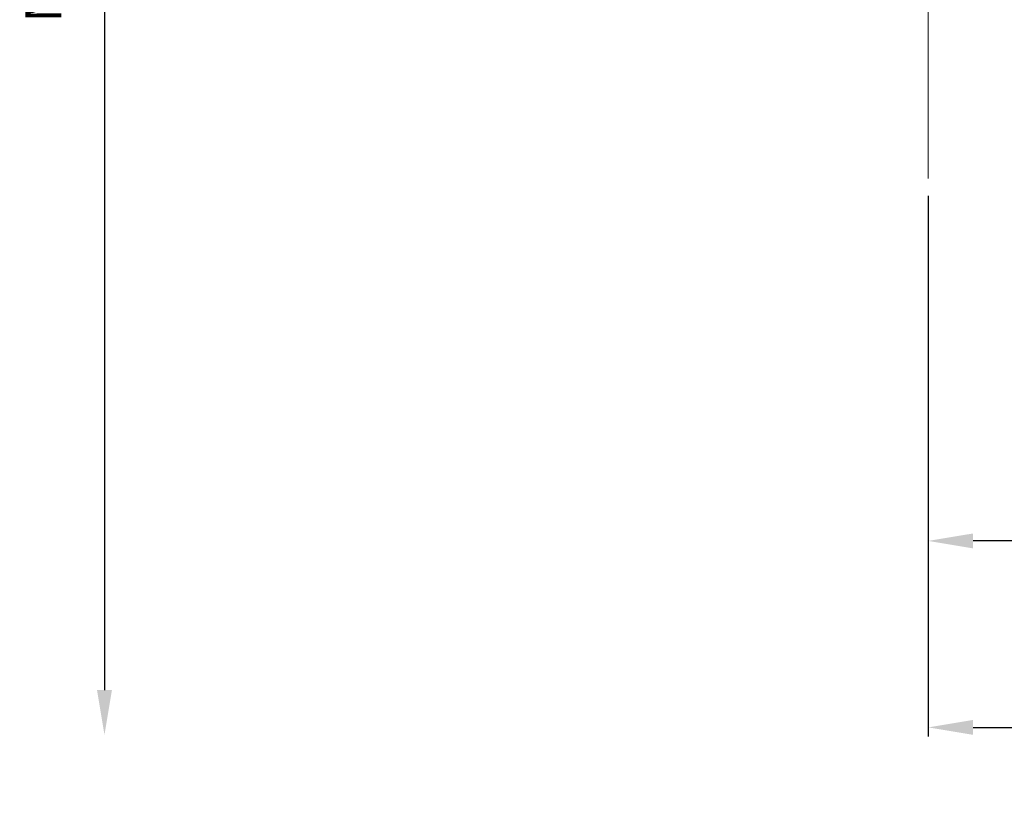
# Model space of a CAD drawing. Units: millimetres. Extents: x 0 to 1485, y -1119 to 2102.
# Drawn here: x 945 to 1120, y 1484 to 1623 of the extents above; entities that cross this region are included whole.
import ezdxf

# ---------------------------------------------------------------- set-up
doc = ezdxf.new("R2010")
doc.units = ezdxf.units.MM
doc.header["$LTSCALE"] = 0.122187719580197
doc.linetypes.add('HIDDENX2', pattern=[0.75, 0.5, -0.25])
doc.layers.get('0').update_dxf_attribs({"color": 3})
doc.layers.get('Defpoints').update_dxf_attribs({"color": 8})
doc.layers.add('2', color=2, linetype='Continuous')
doc.layers.add('E-GLASS', color=4, linetype='Continuous')
doc.layers.add('E-LINE', color=1, linetype='Continuous', lineweight=20)
doc.styles.add('ROMANS', font='romans.shx', dxfattribs={"width": 0.9})
doc.dimstyles.new('EAGON-inch5', dxfattribs={"dimscale": 1.6, "dimtxt": 4, "dimasz": 5, "dimexe": 1, "dimexo": 2, "dimgap": 1.5, "dimtad": 1, "dimdec": 4, "dimlfac": 0.039370079, "dimdsep": 46, "dimlunit": 5, "dimtxsty": 'ROMANS', "dimcen": 1, "dimclrd": 5, "dimclre": 5, "dimclrt": 7, "dimazin": 2, "dimtm": 1e-09, "dimtfac": 1, "dimtdec": 4, "dimtix": 1, "dimtmove": 2, "dimatfit": 3, "dimfxl": 0, "dimfrac": 1, "dimtolj": 1, "dimtzin": 0, "dimlwd": -1, "dimlwe": -1, "dimarcsym": 0})

# ---------------------------------------------------------------- blocks, each defined once
blk = doc.blocks.new('A$C0580a6824121')
at = {"layer": 'E-GLASS', "color": 5, "linetype": 'HIDDENX2', "ltscale": 10}
for p, q in [((19.99999946980824, 14.08748696948169), (19.99999999996362, 0)), ((23.9999994698519, 14.08748696948169), (24.00000000002183, 0)), ((38.99999946980824, 14.08748696948169), (38.99999999996362, 0)), ((42.9999994698519, 14.08748696948169), (43.00000000002183, 0))]:
    blk.add_line(p, q, dxfattribs=at)
at = {"layer": 'E-GLASS'}
for points in [[(19.00000000002183, 0), (19.00000000002183, 14.08748696948169)], [(25.00000000002183, 14.08748696948169), (25.00000000002183, 0)], [(38.00000000002183, 0), (38.00000000002183, 14.08748696948169)], [(44.00000000002183, 14.08748696948169), (44.00000000002183, 0)]]:
    blk.add_lwpolyline(points, dxfattribs=at)
at = {"layer": 'E-LINE'}
for p, q in [((-74.4106304754805, 7.275957614183426e-12), (-74.4106304754805, 14.08748696948896)), ((9.879549028999463, 0), (9.879549028999463, 14.08748696948169)), ((74.87954902898491, 7.275957614183426e-12), (74.87954902898491, 14.08748696948896))]:
    blk.add_line(p, q, dxfattribs=at)
blk = doc.blocks.new('*D64')
at = {"layer": '2', "color": 5, "transparency": 16777216}
for p, q in [((37590.41510587726, -10360.84923689541), (37540.54067328895, -10360.84923689541)), ((37542.14067328895, -10368.84923689541), (37542.14067328895, -10643.29584114055))]:
    blk.add_line(p, q, dxfattribs=at)
for points in [[(37540.80733995562, -10368.84923689541), (37543.47400662229, -10368.84923689541), (37542.14067328895, -10360.84923689541)], [(37540.80733995562, -10643.29584114055), (37543.47400662229, -10643.29584114055), (37542.14067328895, -10651.29584114055)]]:
    blk.add_solid(points, dxfattribs=at)
at = {"layer": 'Defpoints', "color": 0, "transparency": 16777216}
for p in [(37593.61510587726, -10360.84923689541, 1.862632887820966e-07), (37542.14067328895, -10651.29584114055), (37697.27351403426, -10651.29584114055, -1.241752410000007e-07)]:
    blk.add_point(p, dxfattribs=at)
at = {"layer": '2', "color": 7, "transparency": 16777216, "insert": (37536.54067328895, -10506.07253901799), "char_height": 6.4, "attachment_point": 5, "rotation": 90, "style": 'ROMANS'}
blk.add_mtext('\\A1;MODULE DIM.', dxfattribs=at)
blk = doc.blocks.new('*D176')
at = {"color": 5, "linetype": 'ByBlock', "transparency": 16777216}
for p, q in [((37689.27351403424, -10554.95947210489), (37689.27351403424, -10618.23537552024)), ((37765.56369353874, -10616.63537552024), (37697.27351403424, -10616.63537552024))]:
    blk.add_line(p, q, dxfattribs=at)
at = {"color": 5, "transparency": 16777216}
blk.add_line((37773.56369353874, -10555.03541925889), (37773.56369353874, -10618.23537552024), dxfattribs=at)
for points in [[(37697.27351403424, -10615.3020421869), (37697.27351403424, -10617.96870885357), (37689.27351403424, -10616.63537552024)], [(37765.56369353874, -10615.3020421869), (37765.56369353874, -10617.96870885357), (37773.56369353874, -10616.63537552024)]]:
    blk.add_solid(points, dxfattribs=at)
at = {"layer": 'Defpoints', "color": 0, "transparency": 16777216}
for p in [(37689.27351403424, -10551.75947210489, 6.208762049999999e-08), (37773.56369353874, -10551.83541925889, 6.208762049999999e-08), (37689.27351403424, -10616.63537552024)]:
    blk.add_point(p, dxfattribs=at)
at = {"color": 7, "transparency": 16777216, "char_height": 6.4, "attachment_point": 5, "style": 'ROMANS'}
for s, insert in [('\\A1;3{\\H1x;\\S5#16;}"', (37731.41860378649, -10607.83537552024)), ('\\A1;[84.3]', (37731.41860378649, -10623.91156599643))]:
    blk.add_mtext(s, dxfattribs=dict(at, insert=insert))
blk = doc.blocks.new('*D177')
at = {"color": 5, "transparency": 16777216}
blk.add_line((37689.27351403424, -10554.95947210489), (37689.27351403424, -10651.56250780721), dxfattribs=at)
at = {"color": 5, "linetype": 'ByBlock', "transparency": 16777216}
for p, q in [((37839.27351949788, -10555.03541925886), (37839.27351949788, -10651.56250780721)), ((37697.27351403424, -10649.96250780721), (37831.27351949788, -10649.96250780721))]:
    blk.add_line(p, q, dxfattribs=at)
at = {"color": 5, "transparency": 16777216}
for points in [[(37697.27351403424, -10648.62917447388), (37697.27351403424, -10651.29584114055), (37689.27351403424, -10649.96250780721)], [(37831.27351949788, -10648.62917447388), (37831.27351949788, -10651.29584114055), (37839.27351949788, -10649.96250780721)]]:
    blk.add_solid(points, dxfattribs=at)
at = {"layer": 'Defpoints', "color": 0, "transparency": 16777216}
for p in [(37689.27351403424, -10551.75947210489, 6.208762049999999e-08), (37839.27351949788, -10551.83541925886, 6.20876205001041e-08), (37839.27351949788, -10649.96250780721)]:
    blk.add_point(p, dxfattribs=at)
at = {"color": 7, "transparency": 16777216, "char_height": 6.4, "attachment_point": 5, "style": 'ROMANS'}
for s, insert in [('\\A1;5{\\H1x;\\S7#8;}"', (37764.27351676606, -10641.16250780721)), ('\\A1;[150]', (37764.27351676606, -10657.2386982834))]:
    blk.add_mtext(s, dxfattribs=dict(at, insert=insert))

msp = doc.modelspace()

# ---------------------------------------------------------------- linework, layer by layer
at = {"layer": 'E-LINE'}
msp.add_line((1106.909704892118, 1778.905208324148, 9.934005037263466e-08), (1106.909704892118, 1594.360522553856, 9.934005037263466e-08), dxfattribs=at)

# ---------------------------------------------------------------- block references
at = {"layer": 'E-LINE', "xscale": -1, "rotation": 180}
msp.add_blockref('A$C0580a6824121', (1181.320335367578, 1608.448009523308, 9.934005037263466e-08), dxfattribs=at)

# ---------------------------------------------------------------- dimensions: what is measured, and where the dimension line sits
for base, p1, p2, picture, middle in [((1106.909704892096, 1529.560566292472, 3.725242987263467e-08), (1191.199884396592, 1594.360522553819, 9.934005037263466e-08), (1106.909704892096, 1594.43646970782, 9.934005037263466e-08), '*D176', (1149.05479464434, 1529.560566292472, 3.725242987263467e-08)), ((1256.909710355736, 1496.233434005495, 3.725242987263467e-08), (1106.909704892096, 1594.43646970782, 9.934005037263466e-08), (1256.909710355736, 1594.360522553849, 9.934005037273877e-08), '*D177', (1181.909707623912, 1496.233434005495, 3.725242987263467e-08))]:
    dim = msp.add_linear_dim(base=base, p1=p1, p2=p2, dimstyle='EAGON-inch5', override={"dimpost": '"\\X', "dimfxl": 1.25})
    dim.commit()
    dim.dimension.update_dxf_attribs({"geometry": picture, "text_midpoint": middle, "insert": (-36582.36380914215, 12146.19594181271)})
at = {"layer": '2'}
dim = msp.add_linear_dim(base=(959.7768641468065, 1494.900100672159, 1.614276708726354e-07), p1=(1011.251296735099, 1785.346704917298, 3.47690959654732e-07), p2=(1114.909704892096, 1494.900100672163, 3.725242987263467e-08), angle=270, text='MODULE DIM.', dimstyle='EAGON-inch5', override={"dimpost": '"\\X', "dimse2": 1}, dxfattribs=at)
dim.commit()
dim.dimension.update_dxf_attribs({"geometry": '*D64', "text_midpoint": (954.1768641468007, 1640.123402794718, 1.614276708726354e-07), "insert": (-36582.36380914215, 12146.19594181271)})

doc.saveas('drawing.dxf')
